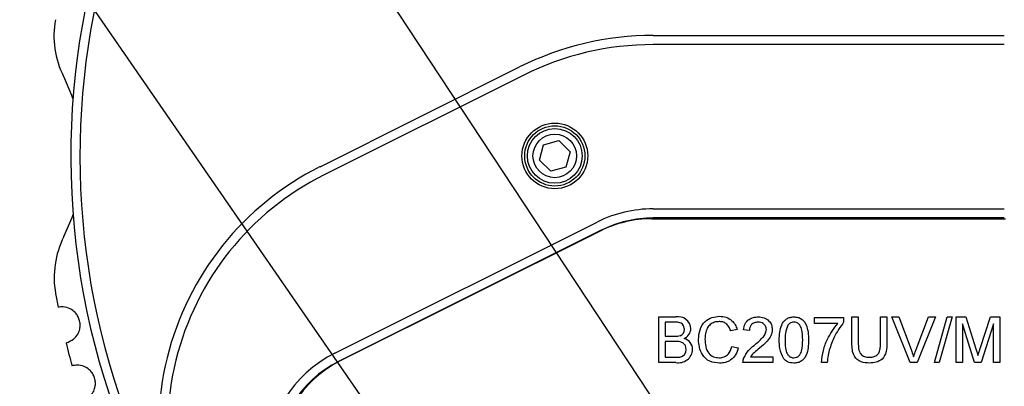
# Model space of a CAD drawing. Units: millimetres. Extents: x 2 to 278, y 1 to 215.
# Drawn here: x 215 to 242, y 116 to 127 of the extents above; entities that cross this region are included whole.
import ezdxf

# ---------------------------------------------------------------- set-up
doc = ezdxf.new("R2010")
doc.units = ezdxf.units.MM
doc.layers.add('BEMAßUNG', color=8, linetype='Continuous')
doc.dimstyles.new('SLDDIMSTYLE2', dxfattribs={"dimtxt": 0.18, "dimasz": 2.5, "dimexe": 0, "dimexo": 0.0625, "dimgap": 0, "dimtad": 0, "dimtih": 1, "dimtoh": 1, "dimdec": 0, "dimrnd": 1e-09, "dimzin": 0, "dimdsep": 46, "dimtxsty": 'Standard', "dimsah": 1, "dimcen": 0.09, "dimadec": 0, "dimazin": 0, "dimtfac": 2.5, "dimtdec": 0, "dimtofl": 0, "dimtmove": 0, "dimatfit": 3, "dimfxl": 1, "dimfrac": 2, "dimtolj": 1, "dimtzin": 0, "dimarcsym": 0})

msp = doc.modelspace()

# ---------------------------------------------------------------- linework, layer by layer
at = {"color": 7, "linetype": 'Continuous', "lineweight": 25}
for p, q in [((232.525, 126.097), (242.138, 126.097)), ((242.138, 125.847), (232.525, 125.847)), ((223.407, 122.502), (228.869, 125.234)), ((228.981, 125.01), (223.519, 122.279)), ((229.525, 123.103), (229.944, 123.215)), ((229.944, 123.215), (230.25, 122.909)), ((229.414, 122.684), (229.525, 123.103)), ((229.72, 122.378), (229.414, 122.684)), ((230.25, 122.909), (230.138, 122.491)), ((230.138, 122.491), (229.72, 122.378)), ((232.525, 121.347), (242.138, 121.347)), ((232.493, 121.075), (242.17, 121.075)), ((242.138, 121.097), (232.525, 121.097)), ((223.814, 117.395), (230.993, 120.985)), ((231.105, 120.761), (223.925, 117.172)), ((231.073, 120.739), (223.974, 117.19)), ((232.676, 118.387), (233.144, 118.387)), ((232.676, 117.137), (232.676, 118.387)), ((236.939, 118.371), (237.74, 118.371)), ((236.939, 118.21), (236.939, 118.371)), ((237.74, 118.371), (237.74, 118.241)), ((237.965, 118.387), (238.141, 118.387)), ((237.965, 117.667), (237.965, 118.387)), ((238.141, 118.387), (238.141, 117.676)), ((238.75, 118.387), (238.926, 118.387)), ((238.75, 117.676), (238.75, 118.387)), ((238.926, 118.387), (238.926, 117.667)), ((239.056, 118.387), (239.247, 118.387)), ((239.56, 117.137), (239.056, 118.387)), ((239.247, 118.387), (239.587, 117.491)), ((239.723, 117.491), (240.064, 118.387)), ((240.255, 118.387), (239.751, 117.137)), ((240.064, 118.387), (240.255, 118.387)), ((240.224, 117.137), (240.577, 118.387)), ((240.709, 118.387), (240.357, 117.137)), ((240.577, 118.387), (240.709, 118.387)), ((240.817, 118.387), (241.082, 118.387)), ((240.817, 117.137), (240.817, 118.387)), ((241.082, 118.387), (241.362, 117.509)), ((241.48, 117.525), (241.756, 118.387)), ((241.756, 118.387), (242.019, 118.387)), ((242.019, 118.387), (242.019, 117.137)), ((232.853, 118.242), (232.853, 117.858)), ((233.091, 118.242), (232.853, 118.242)), ((237.58, 118.21), (236.939, 118.21)), ((241.325, 117.137), (240.994, 118.194)), ((240.994, 118.194), (240.994, 117.137)), ((241.843, 118.194), (241.509, 117.137)), ((241.843, 117.137), (241.843, 118.194)), ((232.853, 117.858), (233.11, 117.858)), ((234.824, 118.039), (234.647, 118.002)), ((235.16, 118.018), (235, 118.034)), ((233.128, 117.714), (232.853, 117.714)), ((232.853, 117.714), (232.853, 117.281)), ((234.679, 117.578), (234.856, 117.537)), ((232.853, 117.281), (233.148, 117.281)), ((235.19, 117.297), (235.801, 117.297)), ((235.801, 117.297), (235.801, 117.137)), ((233.146, 117.137), (232.676, 117.137)), ((235.801, 117.137), (234.984, 117.137)), ((237.292, 117.137), (237.131, 117.137)), ((239.751, 117.137), (239.56, 117.137)), ((240.357, 117.137), (240.224, 117.137)), ((240.994, 117.137), (240.817, 117.137)), ((241.509, 117.137), (241.325, 117.137)), ((242.019, 117.137), (241.843, 117.137))]:
    msp.add_line(p, q, dxfattribs=at)
at = {"color": 7, "linetype": 'Continuous', "lineweight": 25, "flags": 128}
for points in [[(216.641, 124.367), (216.611, 124.452), (216.386, 124.974)], [(216.39, 120.585), (216.614, 121.108), (216.644, 121.193)], [(233.381, 118.047), (233.36, 118.145), (233.331, 118.187), (233.291, 118.217), (233.192, 118.239), (233.091, 118.242)], [(233.11, 117.858), (233.195, 117.861), (233.26, 117.873)], [(233.429, 117.497), (233.407, 117.6), (233.377, 117.644), (233.336, 117.677), (233.234, 117.708), (233.128, 117.714)], [(233.148, 117.281), (233.208, 117.282), (233.255, 117.287)]]:
    msp.add_lwpolyline(points, dxfattribs=at)
at = {"color": 7, "linetype": 'Continuous', "lineweight": 25}
for radius in [0.9, 0.825, 0.75, 0.597]:
    msp.add_circle((229.832, 122.797), radius, dxfattribs=at)
for centre, radius, start, end in [((237.332, 122.797), 20.75, 324.2476, 215.7524), ((237.332, 122.797), 20.5, 331.2844, 208.7156), ((218.62, 126.095), 2.5, 170.0021, 206.6592), ((232.525, 117.922), 8.175, 90, 116.5651), ((232.525, 117.922), 7.925, 90, 116.5651), ((226.984, 115.347), 8, 116.5651, 215.7524), ((226.984, 115.347), 7.75, 116.5651, 215.7524), ((232.525, 117.922), 3.425, 90, 116.5651), ((232.493, 117.9), 3.175, 90, 116.5651), ((232.525, 117.922), 3.175, 90, 116.5651), ((218.626, 119.467), 2.5, 153.4347, 190.0918), ((237.332, 122.797), 21.5, 190.0918, 191.1145), ((233.207, 118.041), 0.351, 3.4891, 100.3346), ((233.215, 118.033), 0.167, 285.8005, 4.7579), ((233.262, 118.069), 0.295, 291.3986, 358.8181), ((237.332, 122.797), 21.5, 193.7794, 195.5145), ((233.303, 117.498), 0.303, 359.2947, 77.1891), ((225.345, 114.332), 3.425, 116.5651, 180), ((233.218, 117.519), 0.389, 259.3064, 356.4608), ((233.229, 117.486), 0.2, 277.4018, 3.3099), ((225.345, 114.332), 3.175, 116.5651, 180), ((225.394, 114.35), 3.175, 116.5651, 180)]:
    msp.add_arc(centre, radius, start, end, dxfattribs=at)
for points, knots in [([(216.451, 117.676), (216.523, 117.703), (216.647, 117.749), (216.77, 117.896), (216.828, 118.039), (216.843, 118.178), (216.821, 118.307), (216.77, 118.421), (216.687, 118.529), (216.552, 118.626), (216.39, 118.672), (216.281, 118.658), (216.235, 118.652)], [0, 0, 0, 0, 0.17223, 0.2924709, 0.3807729, 0.4508097, 0.5212047, 0.5840072, 0.6499451, 0.7533487, 0.897379, 1, 1, 1, 1]), ([(233.766, 117.771), (233.773, 117.861), (233.786, 118.041), (233.925, 118.262), (234.13, 118.383), (234.271, 118.396), (234.342, 118.403)], [0, 0, 0, 0, 0.280492, 0.55957, 0.779615, 1, 1, 1, 1]), ([(234.342, 118.403), (234.403, 118.398), (234.526, 118.389), (234.676, 118.299), (234.776, 118.175), (234.808, 118.085), (234.824, 118.039)], [0, 0, 0, 0, 0.280081, 0.559448, 0.779549, 1, 1, 1, 1]), ([(235, 118.034), (235.009, 118.09), (235.028, 118.2), (235.135, 118.323), (235.269, 118.379), (235.357, 118.384), (235.401, 118.387)], [0, 0, 0, 0, 0.280235, 0.558893, 0.779132, 1, 1, 1, 1]), ([(235.401, 118.387), (235.455, 118.383), (235.564, 118.375), (235.694, 118.289), (235.774, 118.17), (235.781, 118.084), (235.785, 118.042)], [0, 0, 0, 0, 0.280482, 0.559644, 0.779749, 1, 1, 1, 1]), ([(235.978, 117.753), (235.979, 117.824), (235.983, 117.965), (236.024, 118.14), (236.094, 118.264), (236.173, 118.337), (236.272, 118.38), (236.343, 118.385), (236.378, 118.387)], [0, 0, 0, 0, 0.250494, 0.500371, 0.625439, 0.750208, 0.87498, 1, 1, 1, 1]), ([(236.378, 118.387), (236.414, 118.384), (236.484, 118.38), (236.584, 118.337), (236.664, 118.265), (236.729, 118.138), (236.776, 117.966), (236.778, 117.824), (236.779, 117.753)], [0, 0, 0, 0, 0.125019, 0.249935, 0.374635, 0.499696, 0.749581, 1, 1, 1, 1]), ([(234.333, 118.258), (234.289, 118.255), (234.201, 118.249), (234.083, 118.182), (233.995, 118.071), (233.952, 117.927), (233.945, 117.823), (233.942, 117.772)], [0, 0, 0, 0, 0.1867225, 0.3729058, 0.5592359, 0.7794215, 1, 1, 1, 1]), ([(234.647, 118.002), (234.634, 118.04), (234.606, 118.118), (234.529, 118.207), (234.431, 118.253), (234.366, 118.257), (234.333, 118.258)], [0, 0, 0, 0, 0.280554, 0.559739, 0.779654, 1, 1, 1, 1]), ([(235.397, 118.242), (235.363, 118.24), (235.294, 118.235), (235.211, 118.179), (235.166, 118.099), (235.162, 118.045), (235.16, 118.018)], [0, 0, 0, 0, 0.28041, 0.55949, 0.779375, 1, 1, 1, 1]), ([(235.625, 118.04), (235.621, 118.072), (235.612, 118.136), (235.547, 118.203), (235.472, 118.238), (235.422, 118.241), (235.397, 118.242)], [0, 0, 0, 0, 0.27908, 0.558611, 0.779042, 1, 1, 1, 1]), ([(236.21, 118.157), (236.184, 118.084), (236.137, 117.953), (236.138, 117.815), (236.138, 117.754)], [0, 0, 0, 0, 0.558057, 1, 1, 1, 1]), ([(236.376, 118.242), (236.358, 118.241), (236.322, 118.239), (236.261, 118.213), (236.229, 118.178), (236.21, 118.157)], [0, 0, 0, 0, 0.280453, 0.560687, 1, 1, 1, 1]), ([(236.619, 117.754), (236.617, 117.856), (236.616, 117.984), (236.566, 118.13), (236.518, 118.19), (236.453, 118.235), (236.402, 118.24), (236.376, 118.242)], [0, 0, 0, 0, 0.500353, 0.62553, 0.750517, 0.875255, 1, 1, 1, 1]), ([(237.131, 117.137), (237.145, 117.246), (237.172, 117.466), (237.307, 117.841), (237.477, 118.07), (237.58, 118.21)], [0, 0, 0, 0, 0.280063, 0.560408, 1, 1, 1, 1]), ([(237.74, 118.241), (237.646, 118.109), (237.476, 117.873), (237.387, 117.598), (237.347, 117.476)], [0, 0, 0, 0, 0.559645, 1, 1, 1, 1]), ([(235.289, 117.604), (235.369, 117.672), (235.48, 117.768), (235.603, 117.916), (235.618, 117.999), (235.625, 118.04)], [0, 0, 0, 0, 0.561313, 0.781385, 1, 1, 1, 1]), ([(235.785, 118.042), (235.777, 117.982), (235.76, 117.862), (235.625, 117.689), (235.509, 117.59), (235.438, 117.529)], [0, 0, 0, 0, 0.278742, 0.558834, 1, 1, 1, 1]), ([(234.345, 117.121), (234.252, 117.127), (234.065, 117.141), (233.868, 117.331), (233.781, 117.554), (233.771, 117.698), (233.766, 117.771)], [0, 0, 0, 0, 0.279955, 0.558088, 0.778912, 1, 1, 1, 1]), ([(233.942, 117.772), (233.946, 117.705), (233.953, 117.571), (234.026, 117.391), (234.171, 117.283), (234.276, 117.271), (234.329, 117.265)], [0, 0, 0, 0, 0.281245, 0.560716, 0.780138, 1, 1, 1, 1]), ([(234.329, 117.265), (234.377, 117.269), (234.473, 117.279), (234.619, 117.385), (234.657, 117.505), (234.679, 117.578)], [0, 0, 0, 0, 0.280711, 0.560904, 1, 1, 1, 1]), ([(234.856, 117.537), (234.835, 117.473), (234.794, 117.345), (234.662, 117.205), (234.503, 117.131), (234.398, 117.124), (234.345, 117.121)], [0, 0, 0, 0, 0.280256, 0.559546, 0.779589, 1, 1, 1, 1]), ([(235.001, 117.248), (235.041, 117.325), (235.113, 117.465), (235.235, 117.561), (235.289, 117.604)], [0, 0, 0, 0, 0.55836, 1, 1, 1, 1]), ([(236.099, 117.241), (236.056, 117.332), (235.98, 117.495), (235.978, 117.674), (235.978, 117.753)], [0, 0, 0, 0, 0.5579736, 1, 1, 1, 1]), ([(236.138, 117.754), (236.139, 117.652), (236.141, 117.524), (236.189, 117.378), (236.238, 117.318), (236.302, 117.273), (236.353, 117.267), (236.378, 117.265)], [0, 0, 0, 0, 0.500363, 0.625568, 0.750538, 0.875304, 1, 1, 1, 1]), ([(236.378, 117.265), (236.404, 117.268), (236.455, 117.273), (236.519, 117.318), (236.567, 117.378), (236.616, 117.524), (236.617, 117.652), (236.619, 117.754)], [0, 0, 0, 0, 0.124656, 0.249421, 0.374388, 0.499591, 1, 1, 1, 1]), ([(236.779, 117.753), (236.777, 117.682), (236.773, 117.541), (236.732, 117.367), (236.662, 117.243), (236.584, 117.169), (236.484, 117.127), (236.414, 117.123), (236.378, 117.121)], [0, 0, 0, 0, 0.25048, 0.500354, 0.625387, 0.750173, 0.874968, 1, 1, 1, 1]), ([(238.449, 117.121), (238.369, 117.125), (238.211, 117.134), (238.024, 117.282), (237.971, 117.482), (237.967, 117.606), (237.965, 117.667)], [0, 0, 0, 0, 0.280729, 0.557903, 0.778402, 1, 1, 1, 1]), ([(238.141, 117.676), (238.142, 117.623), (238.142, 117.518), (238.189, 117.369), (238.309, 117.29), (238.393, 117.284), (238.435, 117.281)], [0, 0, 0, 0, 0.281788, 0.560122, 0.779386, 1, 1, 1, 1]), ([(238.435, 117.281), (238.471, 117.282), (238.545, 117.286), (238.652, 117.325), (238.724, 117.423), (238.746, 117.546), (238.749, 117.632), (238.75, 117.676)], [0, 0, 0, 0, 0.187214, 0.373547, 0.558684, 0.779071, 1, 1, 1, 1]), ([(238.926, 117.667), (238.925, 117.589), (238.922, 117.433), (238.818, 117.228), (238.633, 117.131), (238.51, 117.124), (238.449, 117.121)], [0, 0, 0, 0, 0.281627, 0.559158, 0.778983, 1, 1, 1, 1]), ([(235.438, 117.529), (235.388, 117.49), (235.298, 117.42), (235.223, 117.334), (235.19, 117.297)], [0, 0, 0, 0, 0.560619, 1, 1, 1, 1]), ([(237.347, 117.476), (237.332, 117.414), (237.305, 117.302), (237.296, 117.187), (237.292, 117.137)], [0, 0, 0, 0, 0.559909, 1, 1, 1, 1]), ([(239.587, 117.491), (239.601, 117.453), (239.626, 117.387), (239.646, 117.319), (239.655, 117.289)], [0, 0, 0, 0, 0.559998, 1, 1, 1, 1]), ([(239.655, 117.289), (239.667, 117.327), (239.688, 117.395), (239.712, 117.461), (239.723, 117.491)], [0, 0, 0, 0, 0.559972, 1, 1, 1, 1]), ([(241.362, 117.509), (241.373, 117.475), (241.392, 117.414), (241.41, 117.353), (241.418, 117.326)], [0, 0, 0, 0, 0.560002, 1, 1, 1, 1]), ([(241.418, 117.326), (241.43, 117.363), (241.45, 117.429), (241.47, 117.495), (241.48, 117.525)], [0, 0, 0, 0, 0.559997, 1, 1, 1, 1]), ([(216.905, 116.089), (216.976, 116.121), (217.096, 116.177), (217.207, 116.333), (217.254, 116.48), (217.257, 116.619), (217.226, 116.747), (217.166, 116.857), (217.075, 116.958), (216.933, 117.044), (216.768, 117.077), (216.66, 117.055), (216.615, 117.046)], [0, 0, 0, 0, 0.17223, 0.292471, 0.380773, 0.45081, 0.521205, 0.584008, 0.649945, 0.753349, 0.897379, 1, 1, 1, 1]), ([(234.984, 117.137), (234.984, 117.158), (234.985, 117.196), (234.996, 117.232), (235.001, 117.248)], [0, 0, 0, 0, 0.559956, 1, 1, 1, 1]), ([(236.378, 117.121), (236.318, 117.126), (236.211, 117.135), (236.133, 117.209), (236.099, 117.241)], [0, 0, 0, 0, 0.559716, 1, 1, 1, 1])]:
    msp.add_open_spline(points, degree=3, knots=knots, dxfattribs=at)

# ---------------------------------------------------------------- leaders
at = {"layer": 'BEMAßUNG', "color": 8}
for points in [[(236.045, 110.792), (211.668, 147.78), (209.068, 147.78)], [(227.243, 112.282), (212.166, 134.132), (200.703, 134.132)]]:
    msp.add_leader(points, dimstyle='SLDDIMSTYLE2', dxfattribs=at)

doc.saveas('drawing.dxf')
